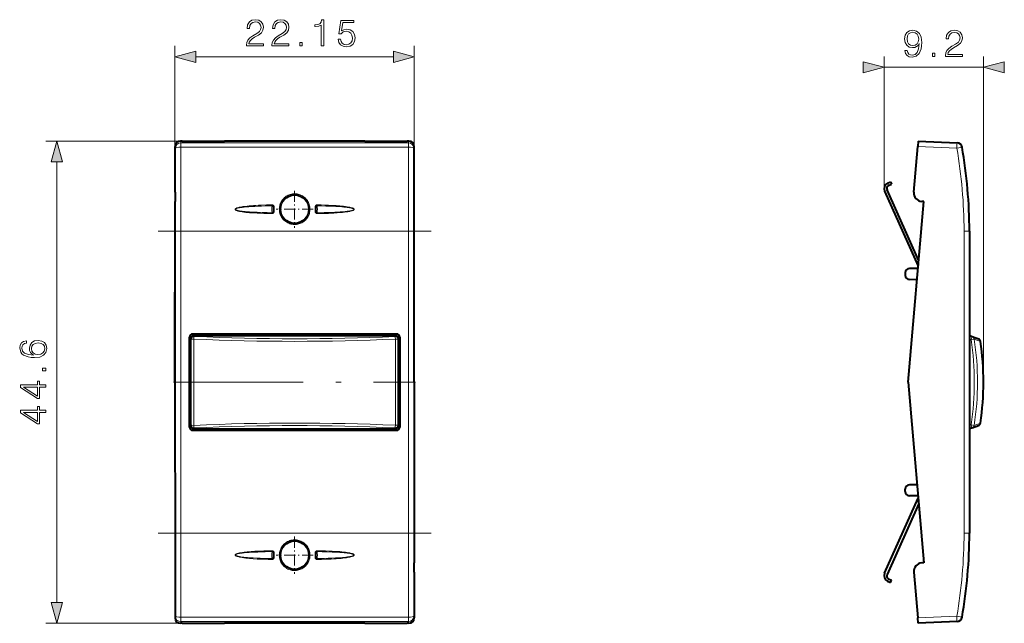
# Model space of a CAD drawing. Extents: x 0 to 420, y 0 to 297.
# Drawn here: x 116 to 208, y 140 to 195 of the extents above; entities that cross this region are included whole.
import ezdxf

# ---------------------------------------------------------------- set-up
doc = ezdxf.new("R2010")
doc.units = 0
doc.linetypes.add('DASHDOT', pattern=[18.5, 12, -3, 0.5, -3])

msp = doc.modelspace()

# ---------------------------------------------------------------- linework, layer by layer
at = {"color": 7, "lineweight": 18}
for p, q in [((130.769577, 161.93399), (130.769577, 193.028015)), ((152.919586, 161.93399), (152.919586, 193.028015)), ((132.701431, 192.028015), (150.987732, 192.028015)), ((196.390594, 179.836838), (196.390594, 192.054092)), ((205.590607, 161.93399), (205.590607, 192.054092)), ((196.390594, 191.054092), (205.590607, 191.054092)), ((135.35791, 184.233994), (118.832977, 184.233994)), ((131.277679, 184.233994), (131.308945, 184.07756)), ((152.380219, 184.07756), (131.308945, 184.07756)), ((131.308945, 183.664276), (131.308945, 184.07756)), ((152.411484, 184.233994), (152.380219, 184.07756)), ((152.380219, 183.664276), (152.380219, 184.07756)), ((130.777466, 183.735611), (130.80896, 183.578033)), ((152.380219, 183.664276), (131.308945, 183.664276)), ((152.911697, 183.735611), (152.880203, 183.578033)), ((199.519165, 183.735611), (203.128159, 183.578033)), ((119.832977, 141.565842), (119.832977, 182.302139)), ((196.71579, 180.338791), (196.817978, 180.110641)), ((139.751862, 178.244888), (139.749878, 178.33812)), ((139.850784, 178.094437), (139.851395, 177.75647)), ((139.950714, 178.099319), (139.951309, 177.76059)), ((143.738464, 178.099319), (143.737854, 177.76059)), ((143.838379, 178.094437), (143.837769, 177.75647)), ((143.937302, 178.244888), (143.939285, 178.33812)), ((139.753021, 177.609116), (139.751358, 177.520935)), ((143.089737, 177.25676), (143.00235, 177.30162)), ((143.936157, 177.609116), (143.937805, 177.520935)), ((130.814789, 175.903381), (130.814789, 147.9646)), ((131.314758, 175.903381), (130.814789, 175.903381)), ((131.314758, 175.903381), (131.314758, 147.9646)), ((152.374405, 175.903381), (131.314758, 175.903381)), ((152.374405, 175.903381), (152.87439, 175.903381)), ((152.374405, 175.903381), (152.374405, 147.9646)), ((152.87439, 175.903381), (152.87439, 147.9646)), ((203.794968, 175.903381), (203.794968, 147.9646)), ((204.290604, 175.903381), (203.794968, 175.903381)), ((132.117844, 166.085754), (132.119583, 166.084)), ((132.24588, 165.957703), (132.244583, 165.959)), ((132.24588, 165.957703), (132.247681, 165.882462)), ((132.417831, 166.385742), (132.419571, 166.383987)), ((132.545868, 166.25769), (132.544571, 166.258987)), ((132.545868, 166.25769), (151.143295, 166.25769)), ((132.545868, 166.25769), (132.545868, 166.239624)), ((132.545868, 166.239624), (132.547668, 166.164368)), ((132.545868, 166.239624), (151.143295, 166.239624)), ((151.141403, 166.160278), (151.143295, 166.239624)), ((151.143295, 166.25769), (151.143295, 166.239624)), ((151.271347, 166.385742), (151.269592, 166.383987)), ((151.441391, 165.878372), (151.443283, 165.957703)), ((151.571335, 166.085754), (151.56958, 166.084)), ((204.290604, 165.93895), (204.445786, 165.882462)), ((204.737686, 165.92749), (205.325043, 165.711609)), ((132.119583, 157.783981), (132.117844, 157.782242)), ((132.247681, 157.985519), (132.24588, 157.910278)), ((132.547668, 157.703613), (132.545868, 157.628372)), ((151.143295, 157.628372), (151.141403, 157.707703)), ((151.443283, 157.910278), (151.441391, 157.989609)), ((151.44458, 157.908981), (151.443283, 157.910278)), ((151.571335, 157.782242), (151.56958, 157.783981)), ((204.445786, 157.985519), (204.290604, 157.929047)), ((204.445786, 157.985519), (204.737686, 157.940536)), ((204.737686, 157.940506), (205.325043, 158.156387)), ((132.419571, 157.483994), (132.417831, 157.482254)), ((132.545868, 157.628372), (132.545868, 157.610291)), ((132.545868, 157.628372), (151.143295, 157.628372)), ((132.545868, 157.610291), (151.143295, 157.610291)), ((151.143295, 157.628372), (151.143295, 157.610291)), ((151.144592, 157.608994), (151.143295, 157.610291)), ((151.271347, 157.482254), (151.269592, 157.483994)), ((131.314758, 147.9646), (130.814789, 147.9646)), ((152.374405, 147.9646), (131.314758, 147.9646)), ((152.374405, 147.9646), (152.87439, 147.9646)), ((204.290604, 147.9646), (203.794968, 147.9646)), ((139.751358, 146.347046), (139.753021, 146.258865)), ((139.850784, 145.773544), (139.851395, 146.111511)), ((139.950714, 145.768661), (139.951309, 146.107391)), ((143.738464, 145.768677), (143.737854, 146.107391)), ((143.838379, 145.773544), (143.837769, 146.111511)), ((143.937805, 146.347046), (143.936157, 146.258865)), ((139.749878, 145.529861), (139.751862, 145.623108)), ((143.939285, 145.529861), (143.937302, 145.623108)), ((196.71579, 143.52919), (196.817978, 143.757355)), ((135.35791, 139.634003), (118.832977, 139.634003)), ((130.80896, 140.289948), (130.777466, 140.13237)), ((131.308945, 139.790421), (131.277679, 139.634003)), ((131.308945, 140.20372), (152.380219, 140.20372)), ((131.308945, 139.790421), (131.308945, 140.20372)), ((131.308945, 139.790421), (152.380219, 139.790421)), ((152.380219, 139.790421), (152.380219, 140.20372)), ((152.411484, 139.634003), (152.380219, 139.790421)), ((152.911697, 140.13237), (152.880203, 140.289948)), ((203.128159, 140.289948), (199.519165, 140.13237)), ((203.128159, 140.289948), (203.616058, 140.203766))]:
    msp.add_line(p, q, dxfattribs=at)
at = {"color": 7, "lineweight": 40}
for p, q in [((131.431244, 184.233994), (131.277679, 184.233994)), ((131.435196, 184.214218), (131.431244, 184.233994)), ((131.435196, 184.214218), (135.353958, 184.214218)), ((135.353958, 184.214218), (135.35791, 184.233994)), ((148.331253, 184.233994), (135.35791, 184.233994)), ((148.335205, 184.214218), (148.331253, 184.233994)), ((148.335205, 184.214218), (152.253967, 184.214218)), ((152.253967, 184.214218), (152.257919, 184.233994)), ((152.411484, 184.233994), (152.257919, 184.233994)), ((199.562759, 184.233749), (199.519165, 183.735611)), ((199.562775, 184.233994), (203.145615, 184.07756)), ((130.774246, 179.518112), (130.777466, 183.735611)), ((152.914917, 179.518112), (152.911697, 183.735611)), ((199.150192, 179.518112), (199.519165, 183.735611)), ((196.71579, 180.338791), (196.989578, 180.461426)), ((196.989578, 180.461426), (197.091766, 180.233261)), ((196.438644, 179.61203), (199.553711, 172.656647)), ((199.598465, 173.16832), (196.666809, 179.714218)), ((196.817978, 180.110641), (197.091766, 180.233261)), ((130.769577, 161.93399), (130.782333, 178.633987)), ((130.782333, 178.633987), (130.780594, 178.651428)), ((152.90683, 178.633987), (152.908569, 178.651428)), ((152.919586, 161.93399), (152.90683, 178.633987)), ((198.615601, 161.93399), (200.07666, 178.633987)), ((200.07666, 178.633987), (199.877426, 178.651428)), ((204.290604, 175.903381), (204.290604, 147.9646)), ((199.536057, 172.454865), (198.733612, 172.440857)), ((198.340591, 172.040909), (198.340591, 171.827072)), ((199.445053, 171.414719), (198.733612, 171.427139)), ((132.117844, 157.782242), (132.117844, 166.085754)), ((132.119583, 166.084), (132.119583, 157.783981)), ((132.244583, 157.908981), (132.244583, 165.959)), ((132.417831, 166.385742), (151.271347, 166.385742)), ((151.269592, 166.383987), (132.419571, 166.383987)), ((132.544571, 166.258987), (151.144592, 166.258987)), ((151.44458, 157.908981), (151.44458, 165.959)), ((151.56958, 166.084), (151.56958, 157.783981)), ((151.571335, 157.782242), (151.571335, 166.085754)), ((204.339035, 166.239624), (204.545761, 166.164368)), ((204.545761, 166.164368), (205.1306, 165.951508)), ((130.769577, 161.93399), (130.782333, 145.233994)), ((152.919586, 161.93399), (152.90683, 145.233994)), ((198.615601, 161.93399), (200.07666, 145.233994)), ((204.545761, 157.703613), (204.339035, 157.628372)), ((204.545761, 157.703613), (205.1306, 157.916473)), ((132.417831, 157.482254), (151.271347, 157.482254)), ((151.269592, 157.483994), (132.419571, 157.483994)), ((132.544571, 157.608994), (151.144592, 157.608994)), ((199.445053, 152.453278), (198.733612, 152.440857)), ((198.340591, 151.827072), (198.340591, 152.040924)), ((199.536057, 151.413132), (198.733612, 151.427124)), ((196.438644, 144.255951), (199.553711, 151.211349)), ((199.598465, 150.699677), (196.666809, 144.153778)), ((130.782333, 145.233994), (130.780594, 145.216568)), ((152.90683, 145.233994), (152.908569, 145.216568)), ((200.07666, 145.233994), (199.877426, 145.216568)), ((130.774246, 144.349884), (130.777466, 140.13237)), ((152.914917, 144.349884), (152.911697, 140.13237)), ((199.150192, 144.349884), (199.519165, 140.13237)), ((196.71579, 143.52919), (196.989578, 143.40657)), ((196.817978, 143.757355), (197.091766, 143.634735)), ((196.989578, 143.40657), (197.091766, 143.634735)), ((131.431244, 139.634003), (131.277679, 139.634003)), ((131.435196, 139.653763), (131.431244, 139.634003)), ((131.435196, 139.653763), (135.353958, 139.653763)), ((135.353958, 139.653763), (135.35791, 139.634003)), ((148.331253, 139.634003), (135.35791, 139.634003)), ((148.335205, 139.653763), (148.331253, 139.634003)), ((148.335205, 139.653763), (152.253967, 139.653763)), ((152.253967, 139.653763), (152.257919, 139.634003)), ((152.411484, 139.634003), (152.257919, 139.634003)), ((199.562759, 139.634247), (199.519165, 140.13237)), ((203.145615, 139.790421), (199.562775, 139.634003))]:
    msp.add_line(p, q, dxfattribs=at)
at = {"color": 7, "linetype": 'DASHDOT', "lineweight": 18, "ltscale": 0.085664}
for p, q in [((141.844574, 179.645569), (141.844574, 176.219009)), ((143.557846, 177.932297), (140.131287, 177.932297)), ((141.844604, 147.648972), (141.844604, 144.222412)), ((143.557877, 145.935699), (140.131317, 145.935699))]:
    msp.add_line(p, q, dxfattribs=at)
at = {"color": 7, "linetype": 'DASHDOT', "lineweight": 18, "ltscale": 0.085313}
msp.add_line((141.844589, 179.640244), (141.844589, 176.227737), dxfattribs=at)
at = {"color": 7, "linetype": 'DASHDOT', "lineweight": 18, "ltscale": 0.085312}
for p, q in [((143.550827, 177.93399), (140.138336, 177.93399)), ((141.844589, 147.640244), (141.844589, 144.227753)), ((143.550827, 145.93399), (140.138336, 145.93399))]:
    msp.add_line(p, q, dxfattribs=at)
at = {"color": 7, "linetype": 'DASHDOT', "lineweight": 18}
for p, q in [((154.48735, 175.903381), (129.201813, 175.903381)), ((130.646255, 161.93399), (153.04248, 161.93399)), ((154.487396, 147.9646), (129.201263, 147.9646))]:
    msp.add_line(p, q, dxfattribs=at)
at = {"color": 7, "lineweight": 18}
for points in [[(137.381607, 193.028015), (138.949753, 193.028015), (138.949753, 193.222733), (137.60762, 193.222733), (137.649338, 193.393112), (137.753647, 193.549576), (137.910126, 193.692139), (138.129181, 193.834702), (138.490784, 194.039841), (138.768951, 194.255417), (138.914993, 194.484909), (138.963669, 194.756119), (138.911514, 195.044708), (138.761993, 195.267242), (138.529037, 195.406326), (138.226532, 195.458481), (137.89621, 195.402847), (137.652817, 195.246384), (137.496353, 194.996033), (137.437241, 194.65181), (137.666733, 194.65181), (137.701492, 194.912582), (137.80928, 195.100342), (137.983139, 195.211609), (138.219574, 195.253326), (138.431671, 195.218567), (138.595093, 195.121201), (138.695938, 194.961258), (138.734177, 194.749161), (138.695938, 194.544022), (138.584671, 194.370163), (138.330841, 194.182404), (137.976181, 193.970306), (137.711929, 193.779068), (137.52417, 193.577393), (137.412903, 193.354858), (137.378128, 193.101044)], [(139.7314, 193.028015), (141.299545, 193.028015), (141.299545, 193.222733), (139.957413, 193.222733), (139.99913, 193.393112), (140.103439, 193.549576), (140.259918, 193.692139), (140.478973, 193.834702), (140.840576, 194.039841), (141.118744, 194.255417), (141.264786, 194.484909), (141.313461, 194.756119), (141.261307, 195.044708), (141.111786, 195.267242), (140.87883, 195.406326), (140.576324, 195.458481), (140.246002, 195.402847), (140.002609, 195.246384), (139.846146, 194.996033), (139.787033, 194.65181), (140.016525, 194.65181), (140.051285, 194.912582), (140.159073, 195.100342), (140.332932, 195.211609), (140.569366, 195.253326), (140.781464, 195.218567), (140.944885, 195.121201), (141.045731, 194.961258), (141.083969, 194.749161), (141.045731, 194.544022), (140.934464, 194.370163), (140.680634, 194.182404), (140.325974, 193.970306), (140.061722, 193.779068), (139.873962, 193.577393), (139.762695, 193.354858), (139.727921, 193.101044)], [(144.312759, 193.028015), (144.542252, 193.028015), (144.542252, 195.458481), (144.340576, 195.458481), (144.288422, 195.239426), (144.173676, 195.089905), (143.982437, 195.002991), (143.725143, 194.978653), (143.711227, 194.978653), (143.711227, 194.829132), (143.746002, 194.829132), (144.086761, 194.860428), (144.312759, 194.964737)], [(145.869781, 193.653885), (145.932373, 193.361816), (146.092316, 193.142761), (146.328766, 193.007156), (146.641693, 192.958481), (146.968536, 193.017593), (147.215408, 193.174057), (147.375351, 193.427887), (147.430984, 193.768631), (147.375351, 194.098953), (147.222366, 194.352783), (146.982437, 194.512726), (146.672989, 194.571838), (146.384384, 194.530106), (146.175766, 194.415359), (146.293991, 195.204651), (147.319717, 195.204651), (147.319717, 195.388947), (146.130569, 195.388947), (145.946289, 194.147629), (146.137527, 194.147629), (146.339188, 194.324966), (146.634735, 194.387543), (146.867706, 194.342346), (147.045029, 194.217178), (147.152817, 194.018982), (147.19455, 193.758209), (147.156296, 193.497421), (147.048508, 193.306183), (146.874649, 193.184494), (146.648651, 193.142761), (146.422638, 193.177536), (146.252258, 193.281845), (146.140991, 193.441788), (146.095795, 193.653885)], [(198.536499, 192.599991), (198.324402, 192.599991), (198.390457, 192.339218), (198.529541, 192.144501), (198.731216, 192.026276), (198.995468, 191.984558), (199.374466, 192.071487), (199.652634, 192.328781), (199.823013, 192.759933), (199.864731, 193.034622), (199.882126, 193.354523), (199.826492, 193.841309), (199.66655, 194.195969), (199.402283, 194.411545), (199.047623, 194.484558), (198.734695, 194.425446), (198.49826, 194.268982), (198.34874, 194.015152), (198.296585, 193.688309), (198.345261, 193.347565), (198.494781, 193.093735), (198.724258, 192.933792), (199.026764, 192.878159), (199.228439, 192.899017), (199.398804, 192.972046), (199.537888, 193.086777), (199.645676, 193.246735), (199.593521, 192.777328), (199.471832, 192.440048), (199.277115, 192.234909), (199.012863, 192.168839), (198.828568, 192.196655), (198.68602, 192.280106), (198.588654, 192.412231)], [(198.53302, 193.698746), (198.564316, 193.952576), (198.668625, 194.143799), (198.832047, 194.258545), (199.065018, 194.300278), (199.284073, 194.255066), (199.450958, 194.126419), (199.558746, 193.924744), (199.597, 193.663971), (199.555283, 193.420578), (199.444016, 193.232819), (199.273636, 193.104172), (199.05806, 193.062439), (198.835526, 193.104172), (198.668625, 193.225861), (198.567795, 193.424057)], [(202.071274, 192.054092), (203.63942, 192.054092), (203.63942, 192.24881), (202.297272, 192.24881), (202.339005, 192.419189), (202.443314, 192.575653), (202.599777, 192.718216), (202.818832, 192.860779), (203.18045, 193.065918), (203.458618, 193.281494), (203.604645, 193.510986), (203.653336, 193.782196), (203.601166, 194.070786), (203.45166, 194.29332), (203.218704, 194.432404), (202.916199, 194.484558), (202.585876, 194.428925), (202.342484, 194.272461), (202.18602, 194.02211), (202.126907, 193.677887), (202.356384, 193.677887), (202.391159, 193.93866), (202.498947, 194.126419), (202.672806, 194.237686), (202.909241, 194.279419), (203.121338, 194.244644), (203.28476, 194.147278), (203.38559, 193.987335), (203.423843, 193.775238), (203.38559, 193.570099), (203.274338, 193.39624), (203.020508, 193.208481), (202.665848, 192.996384), (202.401596, 192.805145), (202.213837, 192.60347), (202.10257, 192.380936), (202.067795, 192.127121)], [(142.310684, 193.028015), (142.540161, 193.028015), (142.540161, 193.337479), (142.310684, 193.337479)], [(132.701431, 192.545654), (130.769577, 192.028015), (132.701431, 191.510376)], [(150.987732, 191.510376), (152.919586, 192.028015), (150.987732, 192.545654)], [(200.875854, 192.054092), (201.105347, 192.054092), (201.105347, 192.363556), (200.875854, 192.363556)], [(194.45874, 190.536453), (196.390594, 191.054092), (194.45874, 191.571732)], [(207.522461, 191.571732), (205.590607, 191.054092), (207.522461, 190.536453)], [(120.350616, 182.302139), (119.832977, 184.233994), (119.315338, 182.302139)], [(117.664688, 164.446854), (117.198769, 164.495544), (116.858017, 164.617233), (116.65287, 164.81543), (116.583328, 165.08316), (116.614624, 165.260483), (116.698074, 165.403046), (116.837158, 165.503876), (117.01796, 165.55603), (117.01796, 165.768143), (116.760658, 165.698593), (116.565948, 165.559509), (116.444244, 165.35437), (116.399048, 165.097061), (116.489449, 164.718063), (116.597237, 164.565079), (116.74675, 164.439911), (117.177902, 164.266052), (117.452591, 164.224335), (117.769005, 164.210419), (118.259262, 164.262573), (118.613922, 164.422516), (118.832977, 164.686768), (118.902527, 165.044907), (118.843414, 165.35437), (118.686943, 165.590805), (118.4366, 165.740326), (118.106277, 165.795959), (117.769005, 165.743805), (117.515182, 165.594284), (117.35524, 165.364807), (117.296127, 165.065765), (117.320465, 164.860626), (117.393478, 164.690247), (117.508224, 164.551178)], [(118.08194, 164.495544), (117.842026, 164.533783), (117.650787, 164.64505), (117.525604, 164.81543), (117.480408, 165.034485), (117.522133, 165.25354), (117.647308, 165.420441), (117.845497, 165.521271), (118.116707, 165.559509), (118.374008, 165.52475), (118.565247, 165.423904), (118.679993, 165.257019), (118.718239, 165.027527), (118.676514, 164.804993), (118.547867, 164.638092), (118.346191, 164.530304)], [(118.832977, 162.994141), (118.832977, 163.223633), (118.523529, 163.223633), (118.523529, 162.994141)], [(118.832977, 161.471893), (118.832977, 161.701385), (118.231453, 161.701385), (118.231453, 162.021271), (118.047165, 162.021271), (118.047165, 161.701385), (116.472061, 161.701385), (116.472061, 161.454514), (118.047165, 160.425293), (118.231453, 160.425293), (118.231453, 161.471893)], [(118.047165, 161.471893), (118.047165, 160.633926), (116.760658, 161.471893)], [(118.832977, 159.122101), (118.832977, 159.351593), (118.231453, 159.351593), (118.231453, 159.671478), (118.047165, 159.671478), (118.047165, 159.351593), (116.472061, 159.351593), (116.472061, 159.104721), (118.047165, 158.075516), (118.231453, 158.075516), (118.231453, 159.122101)], [(118.047165, 159.122101), (118.047165, 158.284134), (116.760658, 159.122101)], [(119.315338, 141.565842), (119.832977, 139.634003), (120.350616, 141.565842)]]:
    msp.add_lwpolyline(points, close=True, dxfattribs=at)
for points in [[(140.601318, 178.619232), (140.556793, 178.530716), (140.518539, 178.439301), (140.48674, 178.345444), (140.461548, 178.249603), (140.4431, 178.152237), (140.431473, 178.053818), (140.426743, 177.954788), (140.428909, 177.855652), (140.437988, 177.756882), (140.455338, 177.651932), (140.480484, 177.548569), (140.51329, 177.447388), (140.553543, 177.348969), (140.601028, 177.253845), (140.655472, 177.162598), (140.716568, 177.075684), (140.783966, 176.993607), (140.8573, 176.916824), (140.936142, 176.845764), (141.020065, 176.780792), (141.108597, 176.722275), (141.201263, 176.670563), (141.297546, 176.625916), (141.396896, 176.588608), (141.498779, 176.558838), (141.602631, 176.536789), (141.70787, 176.522568), (141.813904, 176.516296), (141.920135, 176.517975), (142.02597, 176.527634), (142.127487, 176.544525), (142.227524, 176.568756), (142.325531, 176.600174), (142.421021, 176.638641), (142.513458, 176.683929), (142.602371, 176.735825), (142.687286, 176.794037), (142.767776, 176.858261), (142.843399, 176.928162), (142.913757, 177.003372), (142.978485, 177.083496), (143.037247, 177.168121), (143.089722, 177.256775)], [(143.089737, 177.25676), (143.135651, 177.348999), (143.174759, 177.444305), (143.206863, 177.542191), (143.231796, 177.642151), (143.24942, 177.743637), (143.259659, 177.846115), (143.262466, 177.949051), (143.257828, 178.05191), (143.245758, 178.15416), (143.226334, 178.255234), (143.199646, 178.354645), (143.165833, 178.451828), (143.125092, 178.54631), (143.075943, 178.640533), (143.019928, 178.730774), (142.957352, 178.816544), (142.88858, 178.897354), (142.814026, 178.972763), (142.734085, 179.042358), (142.649231, 179.105743), (142.559906, 179.162598), (142.466644, 179.212601), (142.369934, 179.255493), (142.270325, 179.291046), (142.16835, 179.319061), (142.06459, 179.339401), (141.959579, 179.351929), (141.853928, 179.356583), (141.748184, 179.353333), (141.64296, 179.342178), (141.538818, 179.323196), (141.43634, 179.296463), (141.33609, 179.262131), (141.238663, 179.220383), (141.150879, 179.175003), (141.066437, 179.123596), (140.985748, 179.066422), (140.909225, 179.003738), (140.83725, 178.935852), (140.770142, 178.863098), (140.708252, 178.785812), (140.651886, 178.704391), (140.601318, 178.619232)], [(139.751358, 177.520935), (139.372925, 177.528946), (138.998062, 177.539352), (138.681442, 177.550537), (138.364655, 177.564499), (138.017593, 177.583817), (137.66774, 177.608948), (137.490738, 177.624512), (137.314209, 177.642471), (137.144623, 177.662613), (136.975159, 177.686462), (136.860275, 177.705444), (136.745804, 177.727448), (136.669907, 177.744354), (136.594482, 177.763672), (136.519867, 177.786377), (136.476181, 177.8022), (136.43335, 177.820557), (136.392151, 177.842773), (136.365585, 177.861923), (136.353516, 177.873398), (136.343842, 177.885468), (136.336548, 177.899185), (136.333008, 177.914062), (136.334076, 177.929367), (136.341278, 177.947098), (136.348557, 177.957565), (136.36615, 177.975357), (136.384918, 177.989548), (136.404465, 178.00174), (136.424286, 178.012421), (136.46431, 178.030823), (136.506607, 178.047211), (136.578888, 178.070724), (136.651947, 178.090759), (136.725647, 178.108368), (136.835617, 178.131165), (136.946167, 178.151001), (137.057053, 178.168533), (137.257217, 178.195663), (137.45607, 178.218262), (137.630295, 178.235321), (137.804504, 178.250305), (138.027161, 178.266937), (138.252197, 178.281372), (138.501724, 178.295059), (138.751312, 178.306686), (139.25058, 178.324982), (139.749878, 178.33812)], [(139.753021, 177.609116), (139.287323, 177.61705), (138.827133, 177.627975), (138.368683, 177.643005), (138.022324, 177.658035), (137.673157, 177.677612), (137.47348, 177.691437), (137.274582, 177.707733), (137.128616, 177.721725), (136.982605, 177.737961), (136.868195, 177.752731), (136.75415, 177.769882), (136.678482, 177.783051), (136.603226, 177.798141), (136.528671, 177.815918), (136.485199, 177.828278), (136.442474, 177.842667), (136.40123, 177.860229), (136.385757, 177.868515), (136.371109, 177.878006), (136.357971, 177.889114), (136.347641, 177.902863), (136.34462, 177.910706), (136.343979, 177.922302), (136.34758, 177.933456), (136.354355, 177.943436), (136.363068, 177.952209), (136.376373, 177.962311), (136.40567, 177.97879), (136.431778, 177.990295), (136.458191, 178.000214), (136.493515, 178.011734), (136.566681, 178.031586), (136.647537, 178.049606), (136.728882, 178.065063), (136.810822, 178.078705), (136.995392, 178.104507), (137.180695, 178.125641), (137.401398, 178.146484), (137.619568, 178.163681), (137.834213, 178.17804), (138.145538, 178.195358), (138.456879, 178.209412), (138.786728, 178.221481), (139.124603, 178.23143), (139.751862, 178.244888)], [(139.749878, 178.33812), (139.779694, 178.336273), (139.809052, 178.329453), (139.836838, 178.317978), (139.862015, 178.302429), (139.890381, 178.276917), (139.913162, 178.246872), (139.929886, 178.214447), (139.938934, 178.188782), (139.945068, 178.163162), (139.949463, 178.130295), (139.950714, 178.099319)], [(139.751358, 177.520935), (139.781174, 177.522903), (139.810501, 177.529846), (139.838242, 177.541412), (139.863358, 177.557068), (139.891617, 177.582703), (139.914291, 177.612839), (139.930908, 177.645355), (139.939865, 177.671051), (139.945892, 177.696716), (139.95018, 177.729599), (139.951309, 177.76059)], [(139.751862, 178.244888), (139.769485, 178.24353), (139.786545, 178.238342), (139.802231, 178.229599), (139.812668, 178.221054), (139.821747, 178.21109), (139.835831, 178.187836), (139.844681, 178.16185), (139.848694, 178.139389), (139.850098, 178.124329), (139.850784, 178.094437)], [(139.753021, 177.609116), (139.77063, 177.610535), (139.787659, 177.615723), (139.803299, 177.62439), (139.813705, 177.632828), (139.822769, 177.642654), (139.836761, 177.665466), (139.84552, 177.690887), (139.849457, 177.712753), (139.8508, 177.727417), (139.851395, 177.75647)], [(143.937805, 177.520935), (143.90799, 177.522903), (143.878662, 177.529846), (143.850937, 177.541412), (143.825821, 177.557068), (143.797546, 177.582703), (143.774872, 177.612854), (143.758255, 177.645355), (143.749313, 177.671051), (143.743271, 177.696716), (143.738983, 177.729599), (143.737854, 177.76059)], [(143.738464, 178.099319), (143.7397, 178.130173), (143.744095, 178.162994), (143.752777, 178.196884), (143.762665, 178.222168), (143.775818, 178.246613), (143.798386, 178.276459), (143.826874, 178.302185), (143.842987, 178.312851), (143.860092, 178.321777), (143.885483, 178.331146), (143.91217, 178.33667), (143.939285, 178.33812)], [(143.936157, 177.609116), (143.918549, 177.610535), (143.90152, 177.615723), (143.885864, 177.62439), (143.875458, 177.632828), (143.866394, 177.642654), (143.852402, 177.665466), (143.843643, 177.690872), (143.839706, 177.712753), (143.838364, 177.727417), (143.837769, 177.75647)], [(143.838379, 178.094437), (143.839081, 178.124329), (143.840469, 178.139404), (143.844498, 178.161896), (143.853424, 178.188019), (143.867645, 178.211365), (143.876709, 178.221252), (143.887115, 178.229736), (143.902756, 178.238388), (143.919754, 178.243546), (143.937302, 178.244888)], [(143.937302, 178.244888), (144.340775, 178.236893), (144.740295, 178.226532), (145.030975, 178.217087), (145.321899, 178.205673), (145.668228, 178.188889), (146.017136, 178.167419), (146.214142, 178.152634), (146.41037, 178.135406), (146.558807, 178.120285), (146.707291, 178.102814), (146.821594, 178.08728), (146.935501, 178.069366), (147.011078, 178.055664), (147.086197, 178.04007), (147.160599, 178.02179), (147.203979, 178.009155), (147.246582, 177.994492), (147.287704, 177.976715), (147.303192, 177.968307), (147.317871, 177.95874), (147.331024, 177.94754), (147.341461, 177.933685), (147.344513, 177.925797), (147.345184, 177.914139), (147.341553, 177.902908), (147.334747, 177.89296), (147.325974, 177.884232), (147.312607, 177.874191), (147.283173, 177.85791), (147.256973, 177.846588), (147.230499, 177.836853), (147.195084, 177.825577), (147.12178, 177.806259), (147.040894, 177.788834), (146.959335, 177.773941), (146.877411, 177.760864), (146.69278, 177.736313), (146.507462, 177.7164), (146.286407, 177.696915), (146.068054, 177.681015), (145.853439, 177.667877), (145.555557, 177.652817), (145.25795, 177.640671), (144.915314, 177.629486), (144.563522, 177.620499), (143.936157, 177.609116)], [(143.939285, 178.33812), (144.296005, 178.329208), (144.64978, 178.317963), (144.988098, 178.304489), (145.326416, 178.287704), (145.673477, 178.266144), (145.848068, 178.25322), (146.023056, 178.238556), (146.197708, 178.221924), (146.371872, 178.202896), (146.543594, 178.181152), (146.715179, 178.155594), (146.869476, 178.128067), (146.944153, 178.11264), (147.018524, 178.095428), (147.119049, 178.0681), (147.169662, 178.051758), (147.213226, 178.035568), (147.255905, 178.016861), (147.296936, 177.994354), (147.324432, 177.974136), (147.336731, 177.962097), (147.345825, 177.950378), (147.352783, 177.936966), (147.356186, 177.922241), (147.35524, 177.907867), (147.350494, 177.894348), (147.341782, 177.8806), (147.330917, 177.868591), (147.317383, 177.856903), (147.288055, 177.837372), (147.265793, 177.825394), (147.220474, 177.805145), (147.168625, 177.786163), (147.115051, 177.76944), (147.027924, 177.746414), (146.94043, 177.726837), (146.852066, 177.709625), (146.752914, 177.692596), (146.653488, 177.677444), (146.454163, 177.651474), (146.284821, 177.63295), (146.116577, 177.61705), (145.785568, 177.591324), (145.460281, 177.571503), (145.216629, 177.559402), (144.9702, 177.549072), (144.464874, 177.532745), (143.937805, 177.520935)], [(140.599442, 146.611206), (140.653748, 146.702744), (140.714752, 146.789917), (140.782089, 146.872253), (140.855362, 146.949295), (140.934143, 147.020599), (141.018021, 147.085754), (141.106506, 147.14444), (141.199081, 147.196335), (141.295273, 147.241119), (141.394516, 147.278595), (141.496277, 147.308517), (141.599991, 147.33075), (141.705078, 147.345139), (141.810974, 147.351639), (141.917084, 147.350174), (142.022812, 147.340775), (142.127563, 147.323456), (142.230789, 147.29834), (142.331863, 147.265533), (142.430237, 147.22522), (142.52533, 147.177643), (142.615509, 147.123764), (142.701447, 147.063354), (142.782669, 146.996765), (142.858749, 146.924347), (142.929245, 146.846527), (142.99379, 146.763702), (143.052032, 146.676346), (143.103668, 146.584946), (143.148407, 146.489975), (143.18602, 146.391968), (143.216309, 146.291458), (143.23909, 146.18898), (143.254257, 146.085098), (143.261719, 145.980377), (143.261444, 145.875366), (143.253403, 145.77066), (143.237671, 145.66684), (143.218323, 145.579773), (143.193558, 145.49411), (143.163467, 145.410156), (143.128189, 145.328262), (143.087845, 145.248764)], [(139.749878, 145.529861), (139.393127, 145.538788), (139.039368, 145.550018), (138.70108, 145.563492), (138.362793, 145.580276), (138.015747, 145.601837), (137.841156, 145.614761), (137.666138, 145.629425), (137.491623, 145.646042), (137.318054, 145.665009), (137.146179, 145.686737), (136.974075, 145.712372), (136.819656, 145.739914), (136.745071, 145.755325), (136.670776, 145.772522), (136.570267, 145.799835), (136.519592, 145.816193), (136.476028, 145.832382), (136.433334, 145.851074), (136.392303, 145.873581), (136.364807, 145.893799), (136.352478, 145.905853), (136.343353, 145.917587), (136.336395, 145.930984), (136.332977, 145.945709), (136.333923, 145.960083), (136.338654, 145.973602), (136.347366, 145.98735), (136.358215, 145.999374), (136.37175, 146.011063), (136.401093, 146.030594), (136.423309, 146.042572), (136.468597, 146.06279), (136.520477, 146.081818), (136.574051, 146.098526), (136.661163, 146.121552), (136.748657, 146.141129), (136.837006, 146.158356), (137.004623, 146.185989), (137.17041, 146.208649), (137.312378, 146.225311), (137.454254, 146.23999), (137.642578, 146.256958), (137.834259, 146.27182), (138.155075, 146.292404), (138.474472, 146.308685), (138.735291, 146.319534), (138.995956, 146.328583), (139.372574, 146.339035), (139.751358, 146.347046)], [(139.751862, 145.623108), (139.348373, 145.631088), (138.948853, 145.641449), (138.658188, 145.650894), (138.367279, 145.662308), (138.020966, 145.679092), (137.672058, 145.700577), (137.475037, 145.715363), (137.278793, 145.73259), (137.130371, 145.747711), (136.981949, 145.765167), (136.863739, 145.781281), (136.75, 145.799255), (136.677292, 145.812469), (136.603485, 145.827805), (136.528656, 145.846176), (136.485275, 145.85881), (136.442657, 145.873459), (136.40152, 145.891235), (136.386032, 145.899628), (136.371353, 145.90921), (136.358154, 145.92041), (136.347717, 145.934265), (136.34465, 145.942169), (136.343979, 145.953827), (136.34761, 145.965057), (136.354416, 145.975021), (136.363174, 145.983765), (136.376556, 145.993805), (136.406006, 146.010086), (136.432205, 146.021393), (136.458679, 146.031128), (136.494095, 146.042404), (136.567383, 146.061737), (136.6483, 146.079163), (136.729752, 146.09404), (136.811722, 146.107117), (136.996368, 146.131668), (137.181671, 146.151581), (137.402725, 146.171082), (137.621063, 146.186966), (137.835678, 146.200104), (138.13356, 146.215179), (138.431183, 146.227325), (138.773758, 146.238495), (139.125519, 146.247498), (139.753021, 146.258865)], [(139.951309, 146.107391), (139.95018, 146.13826), (139.945892, 146.171112), (139.937347, 146.205048), (139.927536, 146.230377), (139.91449, 146.254868), (139.892029, 146.284821), (139.863632, 146.310669), (139.847565, 146.321396), (139.83049, 146.330383), (139.80513, 146.339859), (139.778473, 146.34549), (139.751358, 146.347046)], [(139.851395, 146.111511), (139.8508, 146.140579), (139.849457, 146.155243), (139.845505, 146.177124), (139.836685, 146.202682), (139.822571, 146.225586), (139.813522, 146.235352), (139.803131, 146.243729), (139.787521, 146.252319), (139.770554, 146.257462), (139.753021, 146.258865)], [(143.087845, 145.248749), (143.035217, 145.160385), (142.976364, 145.07608), (142.91156, 144.996277), (142.841202, 144.921402), (142.765625, 144.851837), (142.685242, 144.787933), (142.600464, 144.730042), (142.511749, 144.678436), (142.41954, 144.633392), (142.324341, 144.595154), (142.226624, 144.563904), (142.126923, 144.539825), (142.025711, 144.523026), (141.923584, 144.513611), (141.82103, 144.511597), (141.718613, 144.517014), (141.616852, 144.529831), (141.516281, 144.549988), (141.417435, 144.577362), (141.320801, 144.611847), (141.226913, 144.653229), (141.136246, 144.701309), (141.049255, 144.755859), (140.966431, 144.816559), (140.888168, 144.883133), (140.814926, 144.955215), (140.747055, 145.03244), (140.684952, 145.11438), (140.628906, 145.200623), (140.579254, 145.290695), (140.53624, 145.38414), (140.500092, 145.480469), (140.470993, 145.579178), (140.449112, 145.679749), (140.43457, 145.781677), (140.427429, 145.88443), (140.427734, 145.987427), (140.435486, 146.090179), (140.450668, 146.192108), (140.469772, 146.279343), (140.494293, 146.365204), (140.52417, 146.449356), (140.559265, 146.531464), (140.599442, 146.611206)], [(143.937805, 146.347046), (143.90799, 146.345093), (143.878662, 146.33815), (143.850937, 146.326569), (143.825806, 146.310913), (143.797546, 146.285278), (143.774872, 146.255127), (143.758255, 146.222626), (143.749313, 146.19693), (143.743271, 146.171265), (143.738983, 146.138382), (143.737854, 146.107391)], [(143.936157, 146.258865), (143.918549, 146.257446), (143.90152, 146.252258), (143.885864, 146.243591), (143.875458, 146.235153), (143.866394, 146.225327), (143.852402, 146.202515), (143.843643, 146.177109), (143.839706, 146.155228), (143.838364, 146.140579), (143.837769, 146.111511)], [(143.936157, 146.258865), (144.401794, 146.250931), (144.861969, 146.240005), (145.320419, 146.224991), (145.666763, 146.209946), (146.0159, 146.190384), (146.215836, 146.176529), (146.415543, 146.160156), (146.561127, 146.14621), (146.706421, 146.130035), (146.825226, 146.114655), (146.939606, 146.097351), (147.012177, 146.084656), (147.085861, 146.069855), (147.160538, 146.052063), (147.204041, 146.039688), (147.24678, 146.025284), (147.288025, 146.007721), (147.303482, 145.99942), (147.318115, 145.989944), (147.331238, 145.978821), (147.341537, 145.965088), (147.344543, 145.957245), (147.345184, 145.945663), (147.341568, 145.934509), (147.334793, 145.92453), (147.32608, 145.915771), (147.312759, 145.90564), (147.283447, 145.889175), (147.257339, 145.877686), (147.230927, 145.867767), (147.195587, 145.856232), (147.122421, 145.83638), (147.041611, 145.818375), (146.960114, 145.802902), (146.87825, 145.789276), (146.722488, 145.767136), (146.568283, 145.748749), (146.415588, 145.733078), (146.262711, 145.71936), (145.950638, 145.69606), (145.613403, 145.676178), (145.278091, 145.660461), (144.944473, 145.647903), (144.610748, 145.637787), (143.937302, 145.623108)], [(143.937805, 146.347046), (144.316238, 146.33905), (144.691162, 146.328644), (145.007721, 146.317444), (145.324463, 146.303497), (145.671509, 146.284164), (146.021317, 146.259033), (146.198471, 146.243469), (146.375458, 146.225449), (146.544861, 146.205322), (146.713852, 146.181549), (146.868469, 146.155334), (146.943268, 146.140533), (147.017776, 146.123978), (147.118546, 146.097519), (147.169342, 146.081604), (147.213043, 146.065765), (147.255905, 146.047394), (147.297104, 146.025162), (147.323639, 146.006012), (147.335693, 145.994553), (147.345352, 145.982468), (147.352646, 145.968765), (147.356155, 145.953888), (147.355087, 145.938599), (147.34787, 145.920868), (147.340607, 145.910416), (147.322998, 145.892609), (147.30162, 145.876678), (147.2789, 145.862976), (147.255417, 145.850861), (147.219299, 145.834869), (147.18251, 145.82077), (147.110199, 145.797241), (147.037201, 145.777222), (146.96347, 145.759598), (146.853485, 145.736816), (146.742935, 145.71698), (146.632065, 145.699448), (146.469727, 145.677063), (146.308868, 145.657913), (146.150467, 145.641388), (145.994659, 145.626968), (145.688354, 145.602936), (145.459015, 145.587952), (145.2258, 145.57489), (144.74202, 145.553406), (144.340668, 145.540054), (143.939285, 145.529861)], [(139.749878, 145.529861), (139.779694, 145.531708), (139.809052, 145.538544), (139.836823, 145.550003), (139.862015, 145.565552), (139.890381, 145.591064), (139.913162, 145.621124), (139.929886, 145.653549), (139.938934, 145.679199), (139.945068, 145.704834), (139.949463, 145.737686), (139.950714, 145.768661)], [(139.751862, 145.623108), (139.769485, 145.624451), (139.786545, 145.629654), (139.802231, 145.638382), (139.812668, 145.646927), (139.821747, 145.656891), (139.835831, 145.680145), (139.844681, 145.706146), (139.848694, 145.728592), (139.850098, 145.743652), (139.850784, 145.773544)], [(143.939285, 145.529861), (143.90947, 145.531708), (143.880112, 145.538544), (143.852341, 145.550003), (143.827164, 145.565552), (143.798782, 145.59108), (143.776001, 145.621124), (143.759277, 145.653549), (143.750229, 145.679199), (143.744095, 145.704834), (143.7397, 145.737686), (143.738464, 145.768677)], [(143.937302, 145.623108), (143.919678, 145.624451), (143.902618, 145.629654), (143.886932, 145.638382), (143.876511, 145.646927), (143.867416, 145.656891), (143.853333, 145.680161), (143.844482, 145.706146), (143.840469, 145.728592), (143.839066, 145.743652), (143.838379, 145.773544)]]:
    msp.add_lwpolyline(points, dxfattribs=at)
at = {"color": 7, "lineweight": 40}
for centre in [(141.844589, 177.93399), (141.844589, 145.93399)]:
    msp.add_circle(centre, 1.3125, dxfattribs=at)
for centre, radius, start, end in [((131.276886, 183.734344), 0.499535, 89.909284, 179.855342), ((152.412277, 183.734344), 0.499535, 0.144664, 90.090714), ((203.123795, 183.578033), 0.5, 9.931124, 87.500003), ((159.290588, 175.903381), 45, 360, 9.931124), ((165.048737, 179.279358), 34.274637, 179.600903, 181.049781), ((118.640427, 179.279358), 34.274636, 358.950213, 0.39909), ((196.940598, 179.836838), 0.55, 114.125863, 204.125862), ((196.940598, 179.836838), 0.3, 114.125863, 204.125862), ((199.947144, 179.44838), 0.8, 175.000006, 264.999998), ((198.740601, 172.040909), 0.4, 90.999997, 180.000005), ((198.740601, 171.827072), 0.4, 180.000005, 269.000003), ((132.417816, 166.085754), 0.299983, 89.999422, 180.00061), ((132.419571, 166.084015), 0.299983, 89.999422, 180.00061), ((132.544571, 165.959015), 0.299983, 89.999422, 180.00061), ((151.144592, 165.959015), 0.299983, 359.999389, 90.000576), ((151.269592, 166.084015), 0.299983, 359.999389, 90.000576), ((151.271347, 166.085754), 0.299983, 359.999389, 90.000576), ((204.236435, 165.957703), 0.3, 70, 79.598205), ((205.028, 165.669601), 0.299997, 8.047886, 70.000239), ((178.590591, 161.93399), 27.000012, 351.957298, 8.042727), ((132.417816, 157.782227), 0.299983, 179.999431, 270.000612), ((132.419571, 157.783981), 0.299983, 179.999431, 270.000612), ((132.544571, 157.908981), 0.299983, 179.999431, 270.000612), ((151.144592, 157.908981), 0.299983, 269.999424, 0.000611), ((151.269592, 157.783981), 0.299983, 269.99939, 0.000575), ((151.271347, 157.782227), 0.299983, 269.99939, 0.000575), ((205.028, 158.19838), 0.299998, 289.999843, 351.954243), ((204.236435, 157.910278), 0.3, 280.401795, 290), ((198.740601, 152.040924), 0.4, 90.999997, 180.000005), ((198.740601, 151.827072), 0.4, 180.000005, 269.000003), ((159.290588, 147.9646), 45, 350.068876, 360), ((165.048737, 144.588623), 34.274637, 178.950219, 180.399097), ((118.640427, 144.588623), 34.274636, 359.60091, 1.049787), ((199.947144, 144.419601), 0.8, 95.000002, 184.999994), ((196.940598, 144.031143), 0.55, 155.874138, 245.874137), ((196.940598, 144.031143), 0.3, 155.874138, 245.874137), ((131.276886, 140.133636), 0.499535, 180.144658, 270.090716), ((152.412277, 140.133636), 0.499535, 269.909286, 359.855336), ((203.123795, 140.289948), 0.5, 272.499997, 350.068876)]:
    msp.add_arc(centre, radius, start, end, dxfattribs=at)
at = {"color": 7, "lineweight": 18}
for centre, radius, start, end in [((-4901.796387, 175.929199), 5032.611153, 359.999706, 0.087081), ((-5015.023926, 175.929489), 5146.338557, 359.999709, 0.086114), ((5298.712402, 175.929489), 5146.337847, 179.91389, 180.000296), ((5185.485352, 175.929199), 5032.611225, 179.91292, 180.000296), ((159.294952, 175.903381), 44.5, 360, 9.931124), ((141.844604, 177.931213), 1.317908, 331.457785, 151.24648), ((146.287674, 177.935425), 6.543526, 177.289089, 182.85862), ((145.482498, 177.934509), 5.634007, 178.373273, 181.810897), ((139.927765, 177.367584), 0.731685, 88.20468, 96.015828), ((139.92836, 176.896515), 0.864032, 88.478305, 95.089354), ((141.844574, 177.932297), 1.317906, 151.286819, 331.417376), ((143.760803, 176.89653), 0.864022, 84.910617, 91.521741), ((143.761398, 177.367584), 0.731678, 83.984149, 91.795379), ((138.205688, 177.934509), 5.634996, 358.189434, 1.626424), ((137.400681, 177.935425), 6.544344, 357.141738, 2.71057), ((-2844.461182, 161.93399), 2976.711415, 359.924, 0.076), ((-2901.024414, 161.93399), 3033.539509, 359.924574, 0.075426), ((141.890427, 369.564087), 203.852623, 267.363292, 272.610783), ((141.88942, 371.127502), 205.176127, 267.390394, 272.584507), ((3185.991699, 161.93399), 3034.818356, 179.924682, 180.075318), ((3129.423096, 161.93399), 2977.984371, 179.924108, 180.075892), ((178.620056, 161.93399), 26.125811, 351.307408, 8.692592), ((204.443649, 165.885605), 0.296945, 8.100532, 69.881195), ((178.617554, 161.93399), 26.423656, 351.307475, 8.692526), ((141.890244, -45.68663), 203.843146, 87.38904, 92.636777), ((141.889435, -47.259705), 205.176306, 87.415493, 92.609606), ((-4901.796387, 147.938782), 5032.611161, 359.912919, 0.000294), ((-5015.023926, 147.938492), 5146.33865, 359.913886, 0.000291), ((5298.712891, 147.938492), 5146.338551, 179.999704, 180.08611), ((5185.485352, 147.938782), 5032.610994, 179.999704, 180.08708), ((159.294952, 147.9646), 44.5, 350.068876, 0), ((141.844604, 145.935699), 1.317906, 331.28682, 151.417371), ((146.287689, 145.932571), 6.543548, 177.141393, 182.710897), ((145.482498, 145.933487), 5.634011, 178.189103, 181.626727), ((139.92836, 146.971466), 0.864032, 264.910646, 271.521695), ((141.844574, 145.936768), 1.317908, 151.457792, 331.246478), ((143.760803, 146.971466), 0.864022, 268.478259, 275.089383), ((138.205688, 145.933487), 5.634992, 358.373575, 1.810567), ((137.400696, 145.932571), 6.544322, 357.289421, 2.858272), ((139.927765, 146.500412), 0.731685, 263.984172, 271.79532), ((143.761398, 146.500397), 0.731678, 268.204621, 276.015851)]:
    msp.add_arc(centre, radius, start, end, dxfattribs=at)
for centre, major_axis, ratio, start_param, end_param in [((131.308945, 183.578033), (-0.490295, -0.098007), 0.99901, 4.515300838, 6.085716519), ((152.380219, 183.578033), (-0.490295, 0.098007), 0.99901, 3.339061442, 4.909477122), ((203.123795, 183.578033), (-0.021805, -0.499527), 0.008718, 1.571176973, 3.141592654), ((131.308945, 183.578033), (0.5, 0.000763), 0.172464, 1.570532807, 3.132733253), ((152.380219, 183.578033), (0.5, -0.000763), 0.172464, 0.0088594, 1.571059845), ((203.123795, 183.578033), (0.492508, 0.086227), 0.001505, 4.720984861, 6.283185307), ((132.545868, 165.957703), (-0.299911, -0.007187), 0.939661, 4.689862659, 6.25767433), ((132.545868, 165.957703), (0.212128, 0.212128), 0.999924, 0.78543624, 2.356156414), ((132.547668, 165.882462), (0.300003, 0.000397), 0.151133, 1.687712005, 3.132764601), ((132.547668, 165.882462), (-0.299911, -0.007187), 0.939661, 4.689862659, 6.25767433), ((132.547668, 165.882462), (-0.013748, -0.299683), 0.124907, 3.493532968, 4.567447726), ((151.141403, 165.878372), (0.299911, -0.007187), 0.939661, 0.025510977, 1.593322648), ((151.141403, 165.878372), (0.013611, -0.299698), 0.123699, 1.715647115, 2.789708329), ((151.143295, 165.957703), (0.299911, -0.007187), 0.939661, 0.025510977, 1.593322648), ((151.143295, 165.957703), (-0.212128, 0.212128), 0.999924, 3.927028893, 5.497749068), ((151.141403, 165.878372), (0.300003, -0.000397), 0.150914, 0.008827755, 1.455008562), ((204.236435, 165.957703), (-0.1026, -0.281906), 0.0082, 2.106426643, 3.141592654), ((204.443161, 165.882462), (-0.1026, -0.281906), 0.0082, 1.573780982, 3.141592654), ((204.443161, 165.882462), (0.296555, 0.045334), 0.001319, 4.721015385, 6.166067981), ((132.545868, 157.910278), (-0.299911, 0.007187), 0.939661, 0.025510977, 1.593322648), ((132.545868, 157.910278), (-0.212128, 0.212128), 0.999924, 0.78543624, 2.356156414), ((132.547668, 157.985519), (0.300003, -0.000397), 0.151133, 3.150420706, 4.595473302), ((132.547668, 157.985519), (-0.299911, 0.007187), 0.939661, 0.025510977, 1.593322648), ((132.547668, 157.985519), (-0.013748, 0.299683), 0.124907, 1.715736936, 2.789652329), ((151.141403, 157.989609), (0.299911, 0.007187), 0.939661, 4.689862659, 6.25767433), ((151.141403, 157.989609), (-0.013611, -0.299698), 0.1237, 0.351884332, 1.425945407), ((151.143295, 157.910278), (0.299911, 0.007187), 0.939661, 4.689862659, 6.25767433), ((151.143295, 157.910278), (0.212128, 0.212128), 0.999924, 3.927028893, 5.497749068), ((151.141403, 157.989609), (0.300003, 0.000397), 0.150914, 4.828176746, 6.274357553), ((204.236435, 157.910278), (-0.1026, 0.281906), 0.0082, 3.141592654, 4.176758673), ((204.443161, 157.985519), (-0.1026, 0.281906), 0.0082, 3.141592654, 4.709404325), ((204.443161, 157.985519), (-0.1026, 0.281906), 0.991126, 3.141592654, 4.215508047), ((131.308945, 140.289948), (0.5, -0.000763), 0.172464, 3.150452054, 4.7126525), ((131.308945, 140.289948), (0.490295, -0.098007), 0.99901, 3.339061442, 4.909477122), ((152.380219, 140.289948), (-0.5, -0.000763), 0.172464, 1.570532807, 3.132733253), ((152.380219, 140.289948), (-0.490295, -0.098007), 0.99901, 1.373708185, 2.944123865), ((203.123795, 140.289948), (0.021805, -0.499527), 0.008718, 0, 1.570415681)]:
    msp.add_ellipse(centre, major_axis=major_axis, ratio=ratio, start_param=start_param, end_param=end_param, dxfattribs=at)
for points in [[(132.701431, 192.545654), (130.769577, 192.028015), (132.701431, 192.545654), (132.701431, 191.510376)], [(150.987732, 191.510376), (152.919586, 192.028015), (150.987732, 191.510376), (150.987732, 192.545654)], [(194.45874, 190.536453), (196.390594, 191.054092), (194.45874, 190.536453), (194.45874, 191.571732)], [(207.522461, 191.571732), (205.590607, 191.054092), (207.522461, 191.571732), (207.522461, 190.536453)], [(120.350616, 182.302139), (119.832977, 184.233994), (120.350616, 182.302139), (119.315338, 182.302139)], [(119.315338, 141.565842), (119.832977, 139.634003), (119.315338, 141.565842), (120.350616, 141.565842)]]:
    msp.add_solid(points, dxfattribs=at)

doc.saveas('drawing.dxf')
